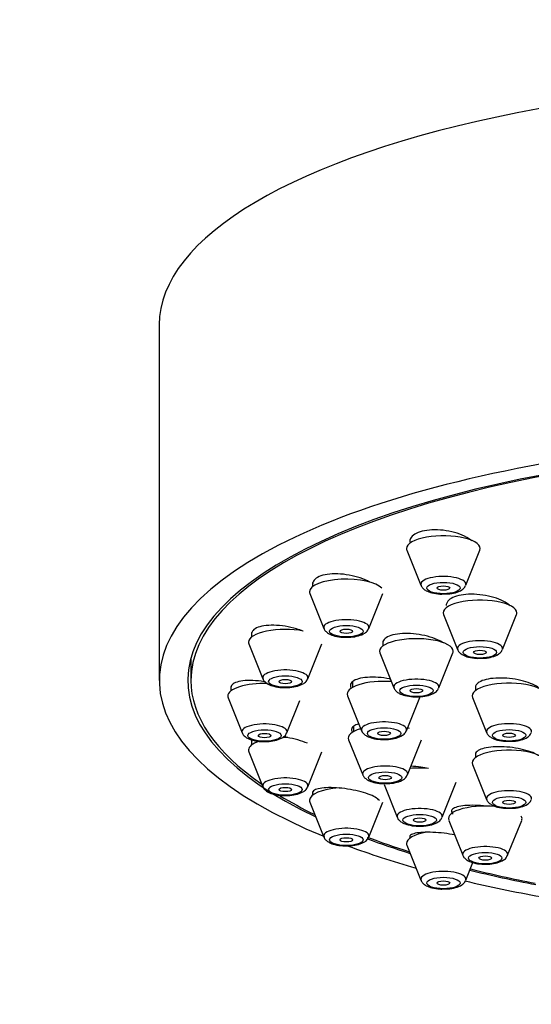
# Model space of a CAD drawing. Units: millimetres. Extents: x 0 to 1478, y 0 to 2767.
# Drawn here: x 575 to 599, y 2303 to 2350 of the extents above; entities that cross this region are included whole.
import ezdxf
from ezdxf import colors
from ezdxf.entities.mleader import LeaderData, LeaderLine
from ezdxf.math import Vec2, Vec3

# ---------------------------------------------------------------- set-up
doc = ezdxf.new("R2010")
doc.units = ezdxf.units.MM
doc.layers.add('DV1_Défaut', color=7, linetype='Continuous')
doc.layers.add('Défaut', color=7, linetype='Continuous')

# ---------------------------------------------------------------- blocks, each defined once
blk = doc.blocks.new('_DOT')
at = {"color": 0}
blk.add_line((0, 0), (-1, 0), dxfattribs=at)
at = {"color": 0, "const_width": 0.333}
blk.add_lwpolyline([(-0.1665, 0, 1), (0.1665, 0, 1)], format="xyb", close=True, dxfattribs=at)
blk = doc.blocks.new('SE')
at = {"layer": 'DV1_Défaut', "color": 7, "linetype": 'Continuous'}
for p, q in [((581.13, 2335.366), (581.13, 2318.451)), ((592.89, 2324.641), (593.561, 2322.976)), ((595.687, 2322.976), (596.357, 2324.641)), ((588.415, 2323.1), (588.415, 2322.911)), ((588.281, 2322.587), (588.952, 2320.922)), ((591.078, 2320.922), (591.749, 2322.587)), ((594.628, 2321.583), (595.299, 2319.918)), ((597.425, 2319.918), (598.096, 2321.583)), ((585.518, 2320.724), (585.518, 2320.519)), ((585.384, 2320.195), (586.055, 2318.53)), ((588.181, 2318.53), (588.852, 2320.195)), ((582.63, 2319.52), (582.63, 2318.451)), ((591.607, 2319.757), (592.278, 2318.092)), ((594.404, 2318.092), (595.075, 2319.757)), ((584.53, 2318.156), (584.53, 2317.952)), ((590.305, 2318.382), (590.305, 2318.115)), ((596.143, 2318.18), (596.143, 2317.961)), ((584.396, 2317.627), (585.067, 2315.963)), ((590.071, 2317.725), (590.742, 2316.06)), ((592.868, 2316.06), (593.539, 2317.725)), ((596.01, 2317.637), (596.68, 2315.972)), ((587.193, 2315.963), (587.81, 2317.494)), ((590.359, 2316.267), (590.359, 2316.017)), ((585.518, 2315.589), (585.518, 2315.384)), ((590.125, 2315.627), (590.796, 2313.962)), ((592.922, 2313.962), (593.592, 2315.627)), ((585.384, 2315.06), (586.055, 2313.395)), ((588.181, 2313.395), (588.852, 2315.06)), ((596.143, 2314.985), (596.143, 2314.775)), ((596.01, 2314.45), (596.68, 2312.786)), ((591.809, 2313.495), (592.435, 2311.94)), ((594.561, 2311.94), (595.232, 2313.605)), ((588.415, 2313.161), (588.415, 2312.992)), ((588.281, 2312.668), (588.952, 2311.003)), ((591.078, 2311.003), (591.749, 2312.668)), ((594.878, 2311.797), (595.549, 2310.133)), ((597.675, 2310.133), (598.345, 2311.797)), ((593.024, 2311.057), (593.024, 2310.938)), ((592.89, 2310.614), (593.561, 2308.949)), ((595.687, 2308.949), (596.025, 2309.789))]:
    blk.add_line(p, q, dxfattribs=at)
for centre, major_axis, start_param, end_param in [((615.13, 2335.366), (34, 0), 0, 3.141593), ((615.13, 2318.451), (34, 0), 0, 3.834552), ((615.13, 2318.451), (32.65, 0), 0, 3.762175), ((615.13, 2318.451), (-32.5, 0), 2.681767, 6.283185), ((594.624, 2324.723), (-1.75, 0), 3.004676, 6.283185), ((594.624, 2324.723), (-1.75, 0), 0, 0.136916), ((590.015, 2322.668), (-1.75, 0), 3.428914, 6.283185), ((594.624, 2323.026), (-1.073, 0), 3.004676, 6.283185), ((594.624, 2323.026), (-1.073, 0), 0, 0.136916), ((590.015, 2322.668), (-1.75, 0), 0, 0.136916), ((596.362, 2321.665), (1.75, 0), 0, 3.278509), ((590.015, 2320.972), (-1.073, 0), 3.004676, 6.283185), ((596.362, 2321.665), (1.75, 0), 6.146269, 6.283185), ((587.118, 2320.276), (-1.75, 0), 4.206069, 6.283185), ((590.015, 2320.972), (-1.073, 0), 0, 0.136916), ((593.341, 2319.838), (1.75, 0), 0, 3.278509), ((587.118, 2320.276), (-1.75, 0), 0, 0.136916), ((596.362, 2319.968), (1.073, 0), 0, 3.278509), ((596.362, 2319.968), (1.073, 0), 6.146269, 6.283185), ((593.341, 2319.838), (1.75, 0), 6.146269, 6.283185), ((587.118, 2318.58), (-1.073, 0), 3.004676, 6.283185), ((587.118, 2318.58), (-1.073, 0), 0, 0.136916), ((593.341, 2318.142), (1.073, 0), 0, 3.278509), ((615.13, 2318.451), (-32.5, 0), 0, 0.459825), ((586.13, 2317.709), (-1.75, 0), 4.628651, 6.283185), ((591.805, 2317.807), (1.75, 0), 1.368507, 3.278509), ((593.341, 2318.142), (1.073, 0), 6.146269, 6.283185), ((597.743, 2317.719), (1.75, 0), 0, 3.278509), ((586.13, 2317.709), (-1.75, 0), 0, 0.136916), ((586.13, 2316.013), (-1.073, 0), 3.004676, 6.283185), ((591.805, 2316.111), (1.073, 0), 0, 3.278509), ((591.859, 2315.709), (1.75, 0), 0.851577, 0.918169), ((597.743, 2316.022), (-1.073, 0), 3.004676, 6.283185), ((586.13, 2316.013), (-1.073, 0), 0, 0.136916), ((587.118, 2315.142), (-1.75, 0), 4.641906, 4.783323), ((591.859, 2315.709), (1.75, 0), 2.306199, 3.278509), ((591.805, 2316.111), (1.073, 0), 6.146269, 6.283185), ((597.743, 2316.022), (-1.073, 0), 0, 0.136916), ((587.118, 2315.142), (-1.75, 0), 5.501765, 6.283185), ((587.118, 2315.142), (-1.75, 0), 0, 0.136916), ((597.743, 2314.532), (1.75, 0), 0, 3.278509), ((591.859, 2314.012), (-1.073, 0), 3.004676, 6.283185), ((591.859, 2314.012), (-1.073, 0), 0, 0.136916), ((593.498, 2313.687), (1.75, 0), 1.330461, 1.833558), ((587.118, 2313.446), (-1.073, 0), 3.004676, 6.283185), ((587.118, 2313.446), (-1.073, 0), 0, 0.136916), ((615.13, 2318.451), (-32.5, 0), 0.515743, 0.611721), ((590.015, 2312.75), (-1.75, 0), 4.908485, 6.283185), ((597.743, 2312.836), (-1.073, 0), 3.004676, 6.283185), ((590.015, 2312.75), (-1.75, 0), 0, 0.136916), ((596.612, 2311.879), (1.75, 0), 1.163838, 3.278509), ((597.743, 2312.836), (-1.073, 0), 0, 0.136916), ((593.498, 2311.991), (1.073, 0), 0, 3.278509), ((593.498, 2311.991), (1.073, 0), 6.146269, 6.283185), ((596.612, 2311.879), (1.75, 0), 0, 0.202572), ((596.612, 2311.879), (1.75, 0), 6.146269, 6.283185), ((590.015, 2311.053), (-1.073, 0), 3.004676, 6.283185), ((590.015, 2311.053), (-1.073, 0), 0, 0.136916), ((594.624, 2310.696), (-1.75, 0), 5.190638, 6.283185), ((615.13, 2318.451), (34, 0), 3.886003, 4.016271), ((615.13, 2318.451), (32.65, 0), 3.880144, 3.969567), ((615.13, 2318.451), (-32.5, 0), 0.734186, 0.822376), ((594.624, 2310.696), (-1.75, 0), 0, 0.136916), ((596.612, 2310.183), (1.073, 0), 0, 3.278509), ((596.612, 2310.183), (1.073, 0), 6.146269, 6.283185), ((594.624, 2308.999), (-1.073, 0), 3.004676, 6.283185), ((615.13, 2318.451), (32.65, 0), 4.081884, 4.196263), ((615.13, 2318.451), (-32.5, 0), 0.937807, 1.051135), ((594.624, 2308.999), (-1.073, 0), 0, 0.136916), ((615.13, 2318.451), (34, 0), 4.102438, 4.226298)]:
    blk.add_ellipse(centre, major_axis=major_axis, ratio=0.34202, start_param=start_param, end_param=end_param, dxfattribs=at)
for centre, major_axis in [((594.624, 2322.843), (-0.792, 0)), ((594.624, 2322.843), (-0.3, 0)), ((590.015, 2320.789), (-0.792, 0)), ((590.015, 2320.789), (-0.3, 0)), ((596.362, 2319.785), (0.792, 0)), ((596.362, 2319.785), (0.3, 0)), ((587.118, 2318.397), (-0.792, 0)), ((587.118, 2318.397), (-0.3, 0)), ((593.341, 2317.959), (-0.792, 0)), ((593.341, 2317.959), (0.3, 0)), ((591.805, 2315.928), (0.792, 0)), ((586.13, 2315.83), (-0.792, 0)), ((586.13, 2315.83), (-0.3, 0)), ((591.805, 2315.928), (0.3, 0)), ((597.743, 2315.84), (-0.792, 0)), ((597.743, 2315.84), (-0.3, 0)), ((591.859, 2313.829), (0.792, 0)), ((591.859, 2313.829), (0.3, 0)), ((587.118, 2313.263), (-0.792, 0)), ((587.118, 2313.263), (-0.3, 0)), ((597.743, 2312.653), (-0.792, 0)), ((597.743, 2312.653), (-0.3, 0)), ((593.498, 2311.808), (0.792, 0)), ((593.498, 2311.808), (0.3, 0)), ((590.015, 2310.87), (-0.792, 0)), ((590.015, 2310.87), (-0.3, 0)), ((596.612, 2310), (0.792, 0)), ((596.612, 2310), (-0.3, 0)), ((594.624, 2308.816), (-0.792, 0)), ((594.624, 2308.816), (-0.3, 0))]:
    blk.add_ellipse(centre, major_axis=major_axis, ratio=0.34202, dxfattribs=at)
for points, knots in [([(595.98, 2325.083), (595.887, 2325.162), (595.768, 2325.238), (595.632, 2325.305), (595.491, 2325.374), (595.327, 2325.436), (595.155, 2325.484), (594.984, 2325.532), (594.799, 2325.568), (594.616, 2325.589), (594.436, 2325.61), (594.252, 2325.617), (594.082, 2325.609), (593.914, 2325.601), (593.753, 2325.578), (593.614, 2325.542), (593.477, 2325.507), (593.357, 2325.459), (593.264, 2325.4), (593.171, 2325.342), (593.102, 2325.274), (593.063, 2325.199), (593.037, 2325.149), (593.024, 2325.095), (593.024, 2325.04)], [0, 0, 0, 0, 0.1289, 0.1289, 0.1289, 0.262617, 0.262617, 0.262617, 0.395982, 0.395982, 0.395982, 0.527792, 0.527792, 0.527792, 0.657562, 0.657562, 0.657562, 0.785735, 0.785735, 0.785735, 0.913437, 0.913437, 0.913437, 1, 1, 1, 1]), ([(591.109, 2323.137), (591.082, 2323.152), (591.053, 2323.167), (591.024, 2323.181), (590.884, 2323.25), (590.722, 2323.312), (590.551, 2323.362), (590.38, 2323.413), (590.195, 2323.453), (590.013, 2323.479), (589.831, 2323.505), (589.646, 2323.518), (589.475, 2323.517), (589.305, 2323.516), (589.143, 2323.5), (589.003, 2323.472), (588.865, 2323.444), (588.744, 2323.402), (588.651, 2323.351), (588.559, 2323.3), (588.491, 2323.238), (588.453, 2323.17), (588.428, 2323.126), (588.415, 2323.078), (588.415, 2323.029)], [0, 0, 0, 0, 0.0307482, 0.0307482, 0.0307482, 0.1785808, 0.1785808, 0.1785808, 0.3271878, 0.3271878, 0.3271878, 0.4750575, 0.4750575, 0.4750575, 0.6209903, 0.6209903, 0.6209903, 0.7646801, 0.7646801, 0.7646801, 0.9068323, 0.9068323, 0.9068323, 1, 1, 1, 1]), ([(593.567, 2322.974), (593.569, 2322.964), (593.582, 2322.906), (593.672, 2322.809), (593.828, 2322.695), (594.082, 2322.606), (594.394, 2322.553), (594.585, 2322.559), (594.658, 2322.562)], [0, 0, 0, 0, 0.023426, 0.160516, 0.326828, 0.575224, 0.859099, 1, 1, 1, 1]), ([(594.658, 2322.562), (594.726, 2322.561), (594.905, 2322.559), (595.22, 2322.618), (595.468, 2322.721), (595.63, 2322.851), (595.662, 2322.939), (595.673, 2322.968)], [0, 0, 0, 0, 0.138272, 0.42358, 0.733594, 0.923225, 1, 1, 1, 1]), ([(597.79, 2322), (597.769, 2322.02), (597.747, 2322.04), (597.722, 2322.059), (597.627, 2322.134), (597.505, 2322.206), (597.366, 2322.268), (597.225, 2322.331), (597.063, 2322.387), (596.892, 2322.43), (596.721, 2322.474), (596.538, 2322.507), (596.356, 2322.526), (596.176, 2322.545), (595.992, 2322.551), (595.822, 2322.544), (595.653, 2322.536), (595.492, 2322.515), (595.353, 2322.482), (595.215, 2322.45), (595.094, 2322.404), (595, 2322.35), (594.907, 2322.296), (594.838, 2322.232), (594.8, 2322.163), (594.775, 2322.118), (594.762, 2322.07), (594.762, 2322.02)], [0, 0, 0, 0, 0.032843, 0.032843, 0.032843, 0.159827, 0.159827, 0.159827, 0.287696, 0.287696, 0.287696, 0.41569, 0.41569, 0.41569, 0.542977, 0.542977, 0.542977, 0.669043, 0.669043, 0.669043, 0.793923, 0.793923, 0.793923, 0.918176, 0.918176, 0.918176, 1, 1, 1, 1]), ([(587.961, 2320.794), (587.863, 2320.833), (587.758, 2320.87), (587.65, 2320.902), (587.479, 2320.952), (587.295, 2320.994), (587.114, 2321.023), (586.932, 2321.052), (586.747, 2321.069), (586.575, 2321.073), (586.405, 2321.077), (586.242, 2321.068), (586.101, 2321.046), (585.963, 2321.024), (585.841, 2320.99), (585.748, 2320.945), (585.656, 2320.901), (585.589, 2320.847), (585.552, 2320.785), (585.53, 2320.747), (585.518, 2320.706), (585.518, 2320.663)], [0, 0, 0, 0, 0.1020881, 0.1020881, 0.1020881, 0.263962, 0.263962, 0.263962, 0.4262971, 0.4262971, 0.4262971, 0.5874508, 0.5874508, 0.5874508, 0.7463038, 0.7463038, 0.7463038, 0.9027979, 0.9027979, 0.9027979, 1, 1, 1, 1]), ([(588.959, 2320.92), (588.961, 2320.91), (588.973, 2320.851), (589.064, 2320.755), (589.219, 2320.641), (589.473, 2320.552), (589.786, 2320.499), (589.976, 2320.505), (590.049, 2320.507)], [0, 0, 0, 0, 0.023426, 0.160516, 0.326828, 0.575224, 0.859099, 1, 1, 1, 1]), ([(590.049, 2320.507), (590.117, 2320.506), (590.296, 2320.505), (590.612, 2320.564), (590.86, 2320.667), (591.022, 2320.797), (591.054, 2320.884), (591.064, 2320.914)], [0, 0, 0, 0, 0.138272, 0.42358, 0.733594, 0.923225, 1, 1, 1, 1]), ([(594.628, 2320.235), (594.546, 2320.289), (594.45, 2320.34), (594.343, 2320.387), (594.203, 2320.449), (594.041, 2320.504), (593.872, 2320.549), (593.701, 2320.594), (593.518, 2320.629), (593.337, 2320.651), (593.156, 2320.673), (592.972, 2320.684), (592.801, 2320.681), (592.632, 2320.678), (592.47, 2320.663), (592.33, 2320.635), (592.191, 2320.608), (592.07, 2320.569), (591.976, 2320.52), (591.883, 2320.472), (591.815, 2320.414), (591.777, 2320.351), (591.74, 2320.287), (591.731, 2320.217), (591.753, 2320.146), (591.758, 2320.127), (591.765, 2320.109), (591.774, 2320.09)], [0, 0, 0, 0, 0.09561, 0.09561, 0.09561, 0.221185, 0.221185, 0.221185, 0.347486, 0.347486, 0.347486, 0.473714, 0.473714, 0.473714, 0.599087, 0.599087, 0.599087, 0.72321, 0.72321, 0.72321, 0.846251, 0.846251, 0.846251, 0.968851, 0.968851, 0.968851, 1, 1, 1, 1]), ([(595.306, 2319.916), (595.308, 2319.906), (595.32, 2319.847), (595.41, 2319.751), (595.566, 2319.637), (595.82, 2319.548), (596.133, 2319.495), (596.323, 2319.501), (596.396, 2319.504)], [0, 0, 0, 0, 0.023426, 0.160516, 0.326828, 0.575224, 0.859099, 1, 1, 1, 1]), ([(596.396, 2319.504), (596.464, 2319.503), (596.643, 2319.501), (596.958, 2319.56), (597.206, 2319.663), (597.368, 2319.793), (597.4, 2319.88), (597.411, 2319.91)], [0, 0, 0, 0, 0.138272, 0.42358, 0.733594, 0.923225, 1, 1, 1, 1]), ([(586.062, 2318.528), (586.064, 2318.518), (586.076, 2318.459), (586.166, 2318.363), (586.322, 2318.249), (586.576, 2318.159), (586.889, 2318.107), (587.079, 2318.113), (587.152, 2318.115)], [0, 0, 0, 0, 0.023426, 0.160516, 0.326828, 0.575224, 0.859099, 1, 1, 1, 1]), ([(592.11, 2318.514), (592.097, 2318.516), (592.083, 2318.519), (592.07, 2318.522), (591.891, 2318.556), (591.706, 2318.581), (591.528, 2318.593), (591.349, 2318.606), (591.174, 2318.606), (591.016, 2318.595), (590.859, 2318.585), (590.715, 2318.562), (590.597, 2318.528), (590.479, 2318.495), (590.383, 2318.452), (590.317, 2318.401), (590.251, 2318.35), (590.214, 2318.291), (590.206, 2318.228), (590.2, 2318.176), (590.215, 2318.12), (590.25, 2318.064)], [0, 0, 0, 0, 0.013046, 0.013046, 0.013046, 0.18412, 0.18412, 0.18412, 0.355401, 0.355401, 0.355401, 0.525771, 0.525771, 0.525771, 0.694517, 0.694517, 0.694517, 0.861663, 0.861663, 0.861663, 1, 1, 1, 1]), ([(599.22, 2318.035), (599.19, 2318.065), (599.154, 2318.095), (599.114, 2318.123), (599.022, 2318.189), (598.902, 2318.252), (598.765, 2318.307), (598.627, 2318.363), (598.467, 2318.413), (598.299, 2318.452), (598.131, 2318.492), (597.949, 2318.523), (597.769, 2318.542), (597.589, 2318.56), (597.406, 2318.568), (597.234, 2318.564), (597.064, 2318.56), (596.901, 2318.544), (596.758, 2318.517), (596.617, 2318.49), (596.493, 2318.452), (596.396, 2318.406), (596.3, 2318.36), (596.228, 2318.305), (596.186, 2318.245), (596.158, 2318.203), (596.143, 2318.158), (596.143, 2318.112)], [0, 0, 0, 0, 0.053517, 0.053517, 0.053517, 0.175939, 0.175939, 0.175939, 0.299076, 0.299076, 0.299076, 0.422774, 0.422774, 0.422774, 0.546629, 0.546629, 0.546629, 0.670163, 0.670163, 0.670163, 0.793039, 0.793039, 0.793039, 0.915213, 0.915213, 0.915213, 1, 1, 1, 1]), ([(586.157, 2318.382), (586.143, 2318.384), (586.128, 2318.387), (586.114, 2318.389), (585.933, 2318.418), (585.749, 2318.438), (585.578, 2318.445), (585.407, 2318.452), (585.245, 2318.447), (585.105, 2318.43), (584.966, 2318.414), (584.845, 2318.385), (584.752, 2318.347), (584.661, 2318.309), (584.595, 2318.261), (584.56, 2318.207), (584.54, 2318.175), (584.53, 2318.141), (584.53, 2318.106)], [0, 0, 0, 0, 0.016948, 0.016948, 0.016948, 0.234001, 0.234001, 0.234001, 0.4511, 0.4511, 0.4511, 0.666129, 0.666129, 0.666129, 0.877909, 0.877909, 0.877909, 1, 1, 1, 1]), ([(587.152, 2318.115), (587.22, 2318.114), (587.399, 2318.113), (587.715, 2318.172), (587.962, 2318.274), (588.124, 2318.405), (588.156, 2318.492), (588.167, 2318.521)], [0, 0, 0, 0, 0.138272, 0.42358, 0.733594, 0.923225, 1, 1, 1, 1]), ([(592.285, 2318.09), (592.287, 2318.08), (592.299, 2318.021), (592.389, 2317.925), (592.545, 2317.811), (592.799, 2317.721), (593.112, 2317.669), (593.302, 2317.675), (593.375, 2317.677)], [0, 0, 0, 0, 0.023426, 0.160516, 0.326828, 0.575224, 0.859099, 1, 1, 1, 1]), ([(593.375, 2317.677), (593.443, 2317.676), (593.622, 2317.675), (593.938, 2317.734), (594.185, 2317.836), (594.347, 2317.967), (594.379, 2318.054), (594.39, 2318.083)], [0, 0, 0, 0, 0.138272, 0.42358, 0.733594, 0.923225, 1, 1, 1, 1]), ([(590.607, 2316.382), (590.507, 2316.355), (590.425, 2316.32), (590.367, 2316.279), (590.302, 2316.234), (590.265, 2316.18), (590.259, 2316.123), (590.254, 2316.074), (590.272, 2316.022), (590.31, 2315.969)], [0, 0, 0, 0, 0.326539, 0.326539, 0.326539, 0.691108, 0.691108, 0.691108, 1, 1, 1, 1]), ([(585.073, 2315.961), (585.076, 2315.951), (585.088, 2315.892), (585.178, 2315.795), (585.334, 2315.682), (585.588, 2315.592), (585.9, 2315.54), (586.091, 2315.546), (586.164, 2315.548)], [0, 0, 0, 0, 0.023426, 0.160516, 0.326828, 0.575224, 0.859099, 1, 1, 1, 1]), ([(586.164, 2315.548), (586.232, 2315.547), (586.411, 2315.546), (586.726, 2315.605), (586.974, 2315.707), (587.136, 2315.838), (587.168, 2315.925), (587.179, 2315.954)], [0, 0, 0, 0, 0.138272, 0.42358, 0.733594, 0.923225, 1, 1, 1, 1]), ([(588.168, 2315.464), (588.035, 2315.52), (587.88, 2315.573), (587.717, 2315.619), (587.552, 2315.666), (587.373, 2315.706), (587.195, 2315.737), (587.138, 2315.747), (587.08, 2315.756), (587.022, 2315.765)], [0, 0, 0, 0, 0.426789, 0.426789, 0.426789, 0.859535, 0.859535, 0.859535, 1, 1, 1, 1]), ([(590.749, 2316.058), (590.751, 2316.048), (590.763, 2315.99), (590.853, 2315.893), (591.009, 2315.779), (591.263, 2315.69), (591.576, 2315.638), (591.766, 2315.643), (591.839, 2315.646)], [0, 0, 0, 0, 0.023426, 0.160516, 0.326828, 0.575224, 0.859099, 1, 1, 1, 1]), ([(591.839, 2315.646), (591.907, 2315.645), (592.086, 2315.644), (592.402, 2315.703), (592.649, 2315.805), (592.811, 2315.936), (592.843, 2316.023), (592.854, 2316.052)], [0, 0, 0, 0, 0.138272, 0.42358, 0.733594, 0.923225, 1, 1, 1, 1]), ([(596.687, 2315.97), (596.689, 2315.96), (596.701, 2315.902), (596.792, 2315.805), (596.947, 2315.691), (597.202, 2315.602), (597.514, 2315.55), (597.704, 2315.555), (597.777, 2315.558)], [0, 0, 0, 0, 0.023426, 0.160516, 0.326828, 0.575224, 0.859099, 1, 1, 1, 1]), ([(597.777, 2315.558), (597.845, 2315.557), (598.024, 2315.556), (598.34, 2315.615), (598.588, 2315.717), (598.75, 2315.848), (598.782, 2315.935), (598.792, 2315.964)], [0, 0, 0, 0, 0.138272, 0.42358, 0.733594, 0.923225, 1, 1, 1, 1]), ([(599.137, 2314.878), (599.129, 2314.883), (599.122, 2314.888), (599.114, 2314.892), (599.023, 2314.95), (598.903, 2315.005), (598.767, 2315.054), (598.63, 2315.104), (598.472, 2315.149), (598.305, 2315.185), (598.137, 2315.221), (597.957, 2315.25), (597.778, 2315.269), (597.599, 2315.288), (597.416, 2315.297), (597.246, 2315.297), (597.075, 2315.296), (596.911, 2315.285), (596.768, 2315.264), (596.625, 2315.244), (596.499, 2315.213), (596.401, 2315.175), (596.303, 2315.137), (596.23, 2315.091), (596.188, 2315.04), (596.158, 2315.004), (596.143, 2314.966), (596.143, 2314.926)], [0, 0, 0, 0, 0.010566, 0.010566, 0.010566, 0.137731, 0.137731, 0.137731, 0.26527, 0.26527, 0.26527, 0.393504, 0.393504, 0.393504, 0.522452, 0.522452, 0.522452, 0.651827, 0.651827, 0.651827, 0.781144, 0.781144, 0.781144, 0.909943, 0.909943, 0.909943, 1, 1, 1, 1]), ([(593.917, 2314.267), (593.8, 2314.29), (593.68, 2314.31), (593.56, 2314.327), (593.4, 2314.348), (593.237, 2314.363), (593.082, 2314.37)], [0, 0, 0, 0, 0.427379, 0.427379, 0.427379, 1, 1, 1, 1]), ([(590.802, 2313.96), (590.804, 2313.95), (590.817, 2313.892), (590.907, 2313.795), (591.063, 2313.681), (591.317, 2313.592), (591.629, 2313.54), (591.82, 2313.545), (591.893, 2313.548)], [0, 0, 0, 0, 0.023426, 0.160516, 0.326828, 0.575224, 0.859099, 1, 1, 1, 1]), ([(591.893, 2313.548), (591.961, 2313.547), (592.14, 2313.545), (592.455, 2313.605), (592.703, 2313.707), (592.865, 2313.838), (592.897, 2313.925), (592.908, 2313.954)], [0, 0, 0, 0, 0.138272, 0.42358, 0.733594, 0.923225, 1, 1, 1, 1]), ([(586.062, 2313.393), (586.064, 2313.384), (586.076, 2313.325), (586.166, 2313.228), (586.322, 2313.114), (586.576, 2313.025), (586.889, 2312.973), (587.079, 2312.978), (587.152, 2312.981)], [0, 0, 0, 0, 0.023426, 0.160516, 0.326828, 0.575224, 0.859099, 1, 1, 1, 1]), ([(587.152, 2312.981), (587.22, 2312.98), (587.399, 2312.979), (587.715, 2313.038), (587.962, 2313.14), (588.124, 2313.271), (588.156, 2313.358), (588.167, 2313.387)], [0, 0, 0, 0, 0.138272, 0.42358, 0.733594, 0.923225, 1, 1, 1, 1]), ([(591.583, 2312.736), (591.547, 2312.787), (591.481, 2312.84), (591.39, 2312.893), (591.3, 2312.946), (591.182, 2312.998), (591.048, 2313.047), (590.913, 2313.096), (590.758, 2313.142), (590.594, 2313.182), (590.429, 2313.223), (590.251, 2313.258), (590.075, 2313.285), (589.896, 2313.312), (589.714, 2313.332), (589.544, 2313.343), (589.371, 2313.354), (589.205, 2313.357), (589.061, 2313.35), (588.915, 2313.343), (588.786, 2313.326), (588.684, 2313.302), (588.583, 2313.277), (588.507, 2313.244), (588.463, 2313.204), (588.431, 2313.176), (588.415, 2313.144), (588.415, 2313.11)], [0, 0, 0, 0, 0.113285, 0.113285, 0.113285, 0.225473, 0.225473, 0.225473, 0.337649, 0.337649, 0.337649, 0.450876, 0.450876, 0.450876, 0.565777, 0.565777, 0.565777, 0.682277, 0.682277, 0.682277, 0.7996, 0.7996, 0.7996, 0.91657, 0.91657, 0.91657, 1, 1, 1, 1]), ([(596.66, 2312.473), (596.482, 2312.493), (596.3, 2312.506), (596.13, 2312.51), (595.959, 2312.514), (595.795, 2312.51), (595.651, 2312.497), (595.507, 2312.484), (595.379, 2312.463), (595.279, 2312.434), (595.179, 2312.406), (595.104, 2312.37), (595.06, 2312.329), (595.016, 2312.288), (595.002, 2312.241), (595.019, 2312.193), (595.03, 2312.161), (595.055, 2312.128), (595.092, 2312.094)], [0, 0, 0, 0, 0.174905, 0.174905, 0.174905, 0.351535, 0.351535, 0.351535, 0.529363, 0.529363, 0.529363, 0.707319, 0.707319, 0.707319, 0.884256, 0.884256, 0.884256, 1, 1, 1, 1]), ([(596.687, 2312.784), (596.689, 2312.774), (596.701, 2312.715), (596.792, 2312.618), (596.947, 2312.505), (597.202, 2312.415), (597.514, 2312.363), (597.704, 2312.369), (597.777, 2312.371)], [0, 0, 0, 0, 0.023426, 0.160516, 0.326828, 0.575224, 0.859099, 1, 1, 1, 1]), ([(597.777, 2312.371), (597.845, 2312.37), (598.024, 2312.369), (598.34, 2312.428), (598.588, 2312.53), (598.75, 2312.661), (598.782, 2312.748), (598.792, 2312.777)], [0, 0, 0, 0, 0.138272, 0.42358, 0.733594, 0.923225, 1, 1, 1, 1]), ([(592.442, 2311.938), (592.444, 2311.928), (592.456, 2311.87), (592.546, 2311.773), (592.702, 2311.659), (592.956, 2311.57), (593.269, 2311.518), (593.459, 2311.523), (593.532, 2311.526)], [0, 0, 0, 0, 0.023426, 0.160516, 0.326828, 0.575224, 0.859099, 1, 1, 1, 1]), ([(593.532, 2311.526), (593.6, 2311.525), (593.779, 2311.524), (594.095, 2311.583), (594.342, 2311.685), (594.504, 2311.816), (594.536, 2311.903), (594.547, 2311.932)], [0, 0, 0, 0, 0.138272, 0.42358, 0.733594, 0.923225, 1, 1, 1, 1]), ([(595.16, 2311.101), (594.999, 2311.132), (594.827, 2311.16), (594.657, 2311.18), (594.479, 2311.202), (594.299, 2311.217), (594.131, 2311.225), (593.96, 2311.233), (593.797, 2311.233), (593.655, 2311.225), (593.511, 2311.218), (593.384, 2311.202), (593.285, 2311.18), (593.185, 2311.157), (593.111, 2311.128), (593.068, 2311.093), (593.039, 2311.069), (593.024, 2311.042), (593.024, 2311.014)], [0, 0, 0, 0, 0.166635, 0.166635, 0.166635, 0.340795, 0.340795, 0.340795, 0.517602, 0.517602, 0.517602, 0.69664, 0.69664, 0.69664, 0.876493, 0.876493, 0.876493, 1, 1, 1, 1]), ([(588.959, 2311.001), (588.961, 2310.991), (588.973, 2310.933), (589.064, 2310.836), (589.219, 2310.722), (589.473, 2310.633), (589.786, 2310.581), (589.976, 2310.586), (590.049, 2310.589)], [0, 0, 0, 0, 0.023426, 0.160516, 0.326828, 0.575224, 0.859099, 1, 1, 1, 1]), ([(590.049, 2310.589), (590.117, 2310.588), (590.296, 2310.586), (590.612, 2310.646), (590.86, 2310.748), (591.022, 2310.879), (591.054, 2310.966), (591.064, 2310.995)], [0, 0, 0, 0, 0.138272, 0.42358, 0.733594, 0.923225, 1, 1, 1, 1]), ([(595.555, 2310.131), (595.557, 2310.121), (595.57, 2310.062), (595.66, 2309.965), (595.816, 2309.852), (596.07, 2309.762), (596.382, 2309.71), (596.573, 2309.715), (596.646, 2309.718)], [0, 0, 0, 0, 0.023426, 0.160516, 0.326828, 0.575224, 0.859099, 1, 1, 1, 1]), ([(596.646, 2309.718), (596.714, 2309.717), (596.893, 2309.716), (597.208, 2309.775), (597.456, 2309.877), (597.618, 2310.008), (597.65, 2310.095), (597.661, 2310.124)], [0, 0, 0, 0, 0.138272, 0.42358, 0.733594, 0.923225, 1, 1, 1, 1]), ([(593.567, 2308.947), (593.569, 2308.937), (593.582, 2308.879), (593.672, 2308.782), (593.828, 2308.668), (594.082, 2308.579), (594.394, 2308.526), (594.585, 2308.532), (594.658, 2308.535)], [0, 0, 0, 0, 0.023426, 0.160516, 0.326828, 0.575224, 0.859099, 1, 1, 1, 1]), ([(594.658, 2308.535), (594.726, 2308.534), (594.905, 2308.532), (595.22, 2308.591), (595.468, 2308.694), (595.63, 2308.824), (595.662, 2308.912), (595.673, 2308.941)], [0, 0, 0, 0, 0.138272, 0.42358, 0.733594, 0.923225, 1, 1, 1, 1])]:
    blk.add_open_spline(points, degree=3, knots=knots, dxfattribs=at)
blk.add_open_spline([(585.547, 2315.615), (585.528, 2315.589), (585.518, 2315.56), (585.518, 2315.529)], degree=3, dxfattribs=at)

msp = doc.modelspace()

# ---------------------------------------------------------------- block references
at = {"layer": 'Défaut'}
msp.add_blockref('SE', (0, 0), dxfattribs=at)

# ---------------------------------------------------------------- leaders
at = {"layer": 'Défaut', "color": 7, "linetype": 'Continuous'}
ml = msp.add_multileader_mtext('Standard', dxfattribs=at)
ml.set_content('{\\pxsm0.9;\\fSolid Edge ISO|b1||i0||c0|p34;\\W1.;07/03/2024\\P}', color=256)
ml.set_leader_properties()
ml.set_arrow_properties(name='DOT')
ml.build(insert=Vec2(0, 0))
ml.multileader.update_dxf_attribs({"leader_type": 0, "dogleg_length": 0, "arrow_head_size": 12})
ctx = ml.context
ctx.base_point, ctx.char_height, ctx.arrow_head_size = Vec3(1390.407, 2747.379), 12, 12
notes = []
notes.append((ctx, [(0, (0, 0, 0), (0, 0), (1, 0), 1, [])]))
ctx.mtext.insert = Vec3(1392.407, 2753.379)
for ctx, leaders in notes:
    for number, flags, end, landing, length, lines in leaders:
        leader = LeaderData()
        leader.index, (leader.has_last_leader_line, leader.has_dogleg_vector, leader.attachment_direction) = number, flags
        leader.last_leader_point, leader.dogleg_vector, leader.dogleg_length = Vec3(end), Vec3(landing), length
        for number, points, colour, breaks in lines:
            line = LeaderLine()
            line.index, line.vertices, line.color, line.breaks = number, Vec3.list(points), colors.encode_raw_color(colour), breaks
            leader.lines.append(line)
        ctx.leaders.append(leader)

doc.saveas('drawing.dxf')
